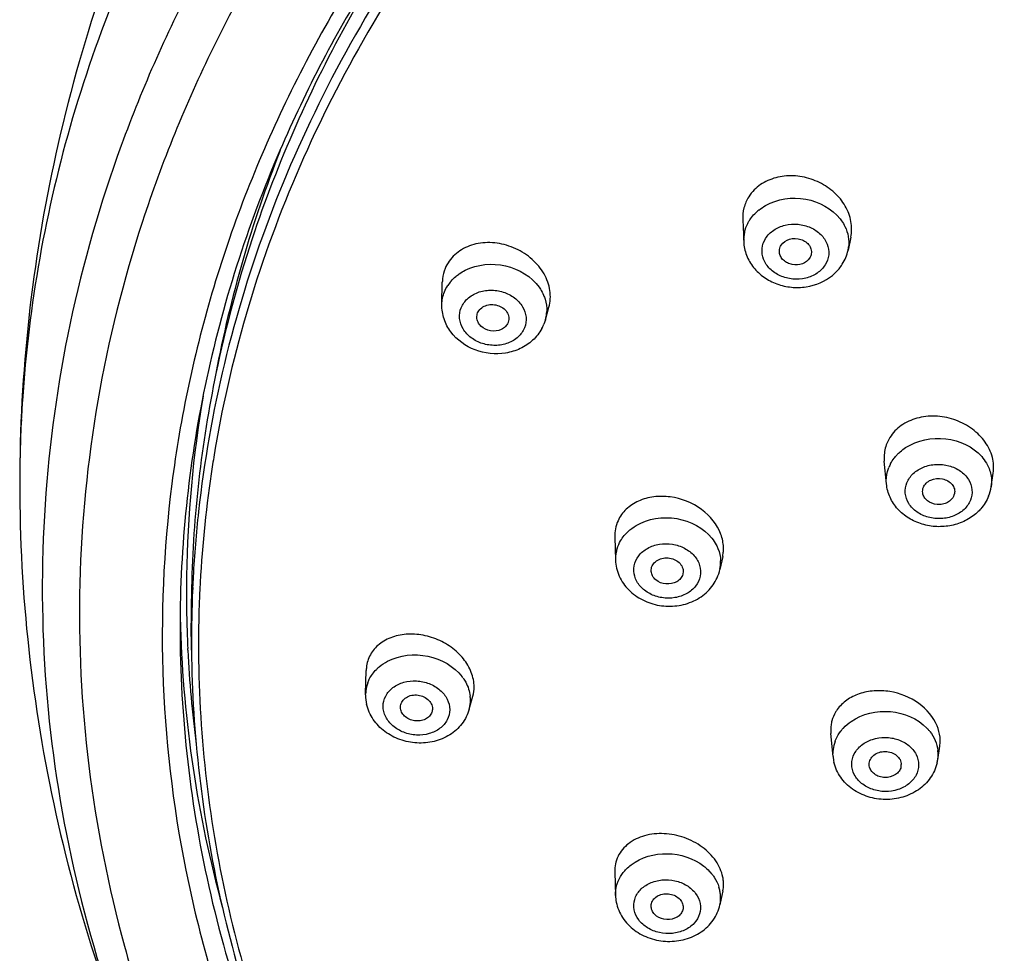
# Model space of a CAD drawing. Units: millimetres. Extents: x 1747 to 2628, y -63 to 1061.
# Drawn here: x 2133 to 2163, y 994 to 1023 of the extents above; entities that cross this region are included whole.
import ezdxf

# ---------------------------------------------------------------- set-up
doc = ezdxf.new("R2010")
doc.units = ezdxf.units.MM
doc.header["$LTSCALE"] = 30.734
doc.layers.get('0').update_dxf_attribs({"linetype": 'CONTINUOUS'})

msp = doc.modelspace()

# ---------------------------------------------------------------- linework, layer by layer
at = {"color": 7, "linetype": 'Continuous'}
for p, q in [((2155.141, 1016.677), (2155.171, 1015.994)), ((2158.509, 1016.134), (2158.423, 1015.727)), ((2145.767, 1014.037), (2145.781, 1014.733)), ((2148.995, 1013.562), (2149.105, 1013.955)), ((2147.835, 1013.49), (2147.829, 1013.473)), ((2148.994, 1013.559), (2148.948, 1013.425)), ((2159.621, 1008.449), (2159.554, 1009.155)), ((2162.883, 1008.356), (2162.948, 1008.777)), ((2132.612, 1008.456), (2132.612, 1008.444)), ((2151.154, 1006.785), (2151.178, 1006.07)), ((2154.517, 1006.189), (2154.429, 1005.78)), ((2154.517, 1006.189), (2154.521, 1006.21)), ((2154.433, 1005.8), (2154.429, 1005.781)), ((2153.28, 1005.656), (2153.274, 1005.631)), ((2137.967, 1003.269), (2137.959, 1004.104)), ((2137.851, 1003.262), (2137.848, 1003.322)), ((2143.39, 1001.904), (2143.41, 1002.635)), ((2143.39, 1001.87), (2143.39, 1001.903)), ((2146.619, 1001.423), (2146.732, 1001.835)), ((2144.477, 1001.48), (2144.477, 1001.491)), ((2157.883, 1000.778), (2157.888, 1000.673)), ((2157.956, 999.948), (2157.888, 1000.671)), ((2161.218, 999.851), (2161.283, 1000.275)), ((2157.955, 999.951), (2157.951, 1000.048)), ((2159.085, 999.659), (2159.081, 999.709)), ((2151.154, 996.352), (2151.178, 995.619)), ((2154.521, 995.762), (2154.431, 995.335)), ((2152.294, 995.226), (2152.289, 995.261))]:
    msp.add_line(p, q, dxfattribs=at)
for centre, radius, start, end in [((2176.022, 1004.891), 37.947, 158.4382, 169.3726), ((2156.531, 1015.878), 1.415, 128.9104, 135.8272), ((2156.285, 1016.043), 1.115, 167.0656, 182.4563), ((2175.788, 1004.174), 37.855, 161.6648, 168.2393), ((2157.338, 1015.957), 1.109, 348.0837, 353.6626), ((2146.955, 1014.716), 1.174, 144.802, 158.0518), ((2146.997, 1013.951), 1.246, 139.2322, 147.0654), ((2175.16, 1008.601), 36.367, 171.2849, 171.8777), ((2147.919, 1013.861), 1.117, 344.4592, 357.885), ((2147.714, 1013.921), 1.33, 331.6115, 338.0983), ((2174.732, 1004.404), 36.774, 168.2548, 178.7272), ((2172.624, 1008.445), 40.012, 176.278, 177.1161), ((2174.466, 1005.036), 36.658, 170.3528, 179.1483), ((2172.535, 1008.449), 39.922, 177.1156, 179.9899), ((2160.945, 1008.415), 1.368, 134.9372, 139.6687), ((2160.978, 1008.383), 1.414, 133.9615, 134.9574), ((2174.942, 1003.373), 36.761, 170.7605, 171.2239), ((2160.784, 1008.525), 1.173, 151.7136, 158.0834), ((2174.717, 1003.406), 36.534, 171.2208, 176.9072), ((2161.584, 1008.556), 1.315, 338.1245, 351.1153), ((2161.405, 1008.208), 0.341, 338.1189, 348.3707), ((2174.511, 1003.586), 36.546, 173.7219, 176.914), ((2152.274, 1006.832), 1.121, 155.2944, 168.8836), ((2152.268, 1006.107), 1.09, 168.9666, 181.8055), ((2152.273, 1006.105), 1.096, 162.2333, 168.8998), ((2153.407, 1006.427), 1.135, 348.9501, 355.606), ((2153.359, 1006.009), 1.094, 355.6589, 2.3093), ((2153.145, 1006.058), 1.314, 335.9599, 347.8124), ((2153.371, 1006.008), 1.082, 348.9328, 355.6544), ((2174.341, 1005.041), 36.533, 179.152, 180.9231), ((2174.386, 1003.594), 36.421, 176.9161, 177.4421), ((2174.397, 1004.429), 36.44, 178.7551, 180.5097), ((2174.391, 1003.594), 36.425, 177.4422, 179.1977), ((2174.462, 1003.426), 36.278, 176.9161, 177.1747), ((2174.239, 1005.041), 36.632, 180.8307, 181.6663), ((2174.342, 1005.041), 36.534, 180.9232, 181.4748), ((2174.632, 1005.062), 37.024, 181.6809, 195.3225), ((2174.349, 1005.041), 36.541, 181.4748, 182.6969), ((2174.401, 1003.594), 36.436, 179.1978, 180.5111), ((2174.505, 1005.051), 36.697, 182.7949, 187.3754), ((2144.502, 1002.588), 1.1, 137.2719, 148.2054), ((2144.653, 1001.746), 1.305, 134.4467, 135.2983), ((2145.273, 1001.582), 1.413, 35.3573, 37.2594), ((2144.469, 1001.873), 1.079, 159.8074, 173.1969), ((2144.458, 1001.875), 1.068, 173.2294, 178.4509), ((2144.698, 1001.871), 1.308, 180.0742, 192.9669), ((2145.571, 1001.707), 1.086, 0.0249, 6.5063), ((2145.581, 1001.709), 1.076, 344.7413, 346.509), ((2145.584, 1001.708), 1.073, 346.519, 359.9632), ((2158.984, 1000.778), 1.1, 172.3461, 180.0002), ((2158.975, 1000.779), 1.092, 164.5993, 172.3382), ((2159.854, 999.851), 1.423, 41.8469, 43.913), ((2159.891, 999.883), 1.375, 38.2534, 41.8557), ((2159.225, 999.95), 1.299, 141.3058, 142.2214), ((2159.036, 1000.047), 1.085, 166.5666, 179.9318), ((2159.063, 1000.04), 1.113, 159.9984, 166.5772), ((2160.192, 1000.44), 1.103, 351.3675, 0.005), ((2159.253, 1000.07), 1.303, 185.2164, 193.0303), ((2160.156, 1000.015), 1.075, 351.4637, 359.9753), ((2160.155, 1000.014), 1.075, 0.0189, 6.7589), ((2159.752, 999.699), 0.329, 347.7503, 359.927), ((2159.935, 1000.048), 1.298, 346.8363, 351.449), ((2153.071, 995.4), 1.423, 38.7824, 41.5727), ((2153.402, 995.974), 1.141, 4.558, 11.0961), ((2153.334, 995.545), 1.12, 11.1108, 17.6535), ((2152.466, 995.662), 1.289, 182.111, 191.07), ((2153.385, 995.554), 1.069, 348.1843, 4.371), ((2153.37, 995.553), 1.083, 4.3894, 11.0794), ((2153.521, 995.972), 1.021, 348.1043, 350.968)]:
    msp.add_arc(centre, radius, start, end, dxfattribs=at)
for points, knots in [([(2193.491, 1053.98), (2188.828, 1053.973), (2179.565, 1053.09), (2168.478, 1049.83), (2160.31, 1045.998), (2152.895, 1041.516), (2144.883, 1034.682), (2138.879, 1026.293), (2135.66, 1019.065), (2134.057, 1013.501), (2133.266, 1007.822), (2133.301, 1002.105), (2134.16, 996.433), (2135.267, 992.758), (2135.945, 990.96)], [0, 0, 0, 0, 0.139624, 0.276682, 0.343653, 0.409252, 0.535682, 0.656056, 0.714452, 0.771924, 0.828821, 0.885532, 0.942463, 1, 1, 1, 1]), ([(2193.494, 1052.24), (2188.82, 1052.233), (2179.537, 1051.329), (2166.353, 1047.361), (2154.652, 1040.992), (2146.575, 1033.846), (2141.534, 1027.306), (2138.533, 1022.127), (2136.315, 1016.691), (2134.912, 1011.076), (2134.347, 1005.364), (2134.628, 999.637), (2135.751, 993.981), (2137.04, 990.34), (2137.811, 988.563)], [0, 0, 0, 0, 0.139808, 0.276937, 0.409207, 0.535337, 0.596167, 0.655588, 0.71383, 0.771207, 0.828098, 0.884917, 0.942087, 1, 1, 1, 1]), ([(2203.27, 1047.926), (2199.478, 1048.466), (2191.796, 1048.906), (2180.403, 1047.652), (2169.556, 1044.542), (2159.708, 1039.694), (2151.275, 1033.304), (2145.668, 1026.825), (2142.272, 1021.167), (2140.299, 1016.772), (2138.898, 1012.235), (2138.355, 1009.134), (2138.184, 1007.583)], [0, 0, 0, 0, 0.135407, 0.270496, 0.403342, 0.532306, 0.65629, 0.774958, 0.83254, 0.88909, 0.944823, 1, 1, 1, 1]), ([(2203.232, 1047.582), (2199.551, 1048.108), (2192.096, 1048.55), (2182.834, 1047.59), (2175.648, 1045.924), (2168.78, 1043.707), (2160.783, 1039.93), (2152.425, 1033.887), (2146.766, 1027.733), (2143.249, 1022.333), (2141.148, 1018.126), (2139.582, 1013.768), (2138.902, 1010.777), (2138.658, 1009.276)], [0, 0, 0, 0, 0.134962, 0.269665, 0.336399, 0.402398, 0.531345, 0.655531, 0.774545, 0.832301, 0.888997, 0.944819, 1, 1, 1, 1]), ([(2148.496, 1031.349), (2146.971, 1029.718), (2144.182, 1026.282), (2140.854, 1020.634), (2138.504, 1014.663), (2137.18, 1008.483), (2136.911, 1002.211), (2137.702, 995.97), (2139.536, 989.878), (2142.375, 984.052), (2146.163, 978.6), (2150.825, 973.621), (2156.274, 969.205), (2164.535, 964.12), (2176.261, 959.62), (2186.296, 958.203), (2191.385, 958.041)], [0, 0, 0, 0, 0.061578, 0.121507, 0.180088, 0.237741, 0.294977, 0.352351, 0.410402, 0.469601, 0.530314, 0.59277, 0.657059, 0.723132, 0.859608, 1, 1, 1, 1]), ([(2147.308, 1029.407), (2145.659, 1027.406), (2142.738, 1023.175), (2140.646, 1018.472), (2139.854, 1016.082)], [0, 0, 0, 0, 0.507375, 1, 1, 1, 1]), ([(2147.304, 1029.409), (2145.947, 1027.797), (2143.48, 1024.425), (2141.533, 1020.727), (2140.72, 1018.84)], [0, 0, 0, 0, 0.5064, 1, 1, 1, 1]), ([(2137.078, 1028.652), (2135.625, 1025.482), (2133.379, 1018.854), (2132.612, 1011.895), (2132.613, 1008.444)], [0, 0, 0, 0, 0.50264, 1, 1, 1, 1]), ([(2137.759, 1028.288), (2136.307, 1025.613), (2133.962, 1020.006), (2132.89, 1014.018), (2132.697, 1011.042)], [0, 0, 0, 0, 0.505163, 1, 1, 1, 1]), ([(2140.72, 1018.84), (2139.705, 1016.487), (2138.141, 1011.604), (2137.608, 1006.501), (2137.608, 1003.975)], [0, 0, 0, 0, 0.503651, 1, 1, 1, 1]), ([(2158.509, 1016.134), (2158.542, 1016.293), (2158.544, 1016.636), (2158.358, 1017.125), (2158.011, 1017.547), (2157.543, 1017.862), (2157.002, 1018.041), (2156.441, 1018.065), (2155.917, 1017.929), (2155.622, 1017.73), (2155.503, 1017.61)], [0, 0, 0, 0, 0.114342, 0.234207, 0.360695, 0.492211, 0.625359, 0.756161, 0.881421, 1, 1, 1, 1]), ([(2155.328, 1017.391), (2155.262, 1017.286), (2155.161, 1017.054), (2155.136, 1016.803), (2155.141, 1016.679)], [0, 0, 0, 0, 0.49806, 1, 1, 1, 1]), ([(2155.853, 1017.121), (2156.221, 1017.33), (2157.116, 1017.463), (2157.923, 1017.03), (2158.177, 1016.706)], [0, 0, 0, 0, 0.507058, 1, 1, 1, 1]), ([(2155.349, 1016.652), (2155.361, 1016.671), (2155.411, 1016.746), (2155.469, 1016.815), (2155.517, 1016.864)], [0, 0, 0, 0, 0.246515, 1, 1, 1, 1]), ([(2155.199, 1016.293), (2155.22, 1016.388), (2155.267, 1016.511), (2155.332, 1016.624), (2155.349, 1016.652)], [0, 0, 0, 0, 0.746753, 1, 1, 1, 1]), ([(2155.856, 1016.098), (2155.92, 1016.199), (2156.102, 1016.38), (2156.463, 1016.53), (2156.867, 1016.558), (2157.258, 1016.458), (2157.584, 1016.243), (2157.795, 1015.939), (2157.848, 1015.586), (2157.769, 1015.365), (2157.709, 1015.27)], [0, 0, 0, 0, 0.120845, 0.250944, 0.387088, 0.523032, 0.652637, 0.772928, 0.886336, 1, 1, 1, 1]), ([(2158.177, 1016.706), (2158.192, 1016.687), (2158.248, 1016.611), (2158.296, 1016.53), (2158.327, 1016.467)], [0, 0, 0, 0, 0.253709, 1, 1, 1, 1]), ([(2158.327, 1016.467), (2158.375, 1016.368), (2158.444, 1016.16), (2158.452, 1015.941), (2158.44, 1015.834)], [0, 0, 0, 0, 0.505784, 1, 1, 1, 1]), ([(2149.104, 1013.954), (2149.15, 1014.121), (2149.168, 1014.488), (2148.972, 1015.016), (2148.595, 1015.47), (2148.084, 1015.801), (2147.498, 1015.976), (2146.904, 1015.971), (2146.371, 1015.782), (2146.096, 1015.534), (2145.996, 1015.392)], [0, 0, 0, 0, 0.11415, 0.235267, 0.364322, 0.498504, 0.633018, 0.762956, 0.885155, 1, 1, 1, 1]), ([(2155.171, 1015.995), (2155.178, 1015.851), (2155.239, 1015.562), (2155.464, 1015.177), (2155.796, 1014.871), (2156.203, 1014.66), (2156.655, 1014.558), (2157.263, 1014.57), (2157.706, 1014.754), (2157.937, 1014.943)], [0, 0, 0, 0, 0.120737, 0.242824, 0.367113, 0.493815, 0.622162, 0.750632, 1, 1, 1, 1]), ([(2157.709, 1015.27), (2157.646, 1015.169), (2157.463, 1014.988), (2157.103, 1014.837), (2156.699, 1014.81), (2156.307, 1014.91), (2155.981, 1015.125), (2155.771, 1015.429), (2155.717, 1015.782), (2155.796, 1016.003), (2155.856, 1016.098)], [0, 0, 0, 0, 0.120845, 0.250944, 0.387088, 0.523032, 0.652637, 0.772928, 0.886336, 1, 1, 1, 1]), ([(2156.285, 1015.662), (2156.279, 1015.719), (2156.292, 1015.799), (2156.327, 1015.866), (2156.338, 1015.883)], [0, 0, 0, 0, 0.744969, 1, 1, 1, 1]), ([(2156.338, 1015.883), (2156.395, 1015.974), (2156.601, 1016.11), (2156.9, 1016.101), (2157.109, 1015.999), (2157.226, 1015.88), (2157.288, 1015.734), (2157.283, 1015.63), (2157.27, 1015.583)], [0, 0, 0, 0, 0.245427, 0.514292, 0.646704, 0.771134, 0.887427, 1, 1, 1, 1]), ([(2157.227, 1015.485), (2157.176, 1015.404), (2157.001, 1015.276), (2156.735, 1015.26), (2156.535, 1015.325), (2156.408, 1015.411), (2156.318, 1015.527), (2156.29, 1015.618), (2156.285, 1015.662)], [0, 0, 0, 0, 0.241142, 0.505877, 0.639069, 0.766631, 0.886607, 1, 1, 1, 1]), ([(2146.493, 1015.104), (2146.871, 1015.295), (2147.774, 1015.384), (2148.559, 1014.91), (2148.798, 1014.574)], [0, 0, 0, 0, 0.505998, 1, 1, 1, 1]), ([(2157.937, 1014.943), (2157.967, 1014.968), (2158.083, 1015.071), (2158.183, 1015.193), (2158.245, 1015.291)], [0, 0, 0, 0, 0.252184, 1, 1, 1, 1]), ([(2145.866, 1015.155), (2145.826, 1015.055), (2145.791, 1014.913), (2145.782, 1014.77), (2145.781, 1014.734)], [0, 0, 0, 0, 0.746708, 1, 1, 1, 1]), ([(2146.053, 1014.765), (2146.098, 1014.817), (2146.163, 1014.881), (2146.234, 1014.939), (2146.253, 1014.953)], [0, 0, 0, 0, 0.746468, 1, 1, 1, 1]), ([(2146.253, 1014.953), (2146.271, 1014.967), (2146.348, 1015.023), (2146.43, 1015.072), (2146.493, 1015.104)], [0, 0, 0, 0, 0.246627, 1, 1, 1, 1]), ([(2146.369, 1013.936), (2146.411, 1014.043), (2146.557, 1014.244), (2146.885, 1014.435), (2147.278, 1014.505), (2147.68, 1014.446), (2148.037, 1014.267), (2148.297, 1013.99), (2148.418, 1013.648), (2148.383, 1013.414), (2148.342, 1013.31)], [0, 0, 0, 0, 0.116379, 0.241634, 0.37522, 0.512123, 0.645753, 0.771081, 0.887491, 1, 1, 1, 1]), ([(2148.798, 1014.574), (2148.812, 1014.554), (2148.864, 1014.477), (2148.908, 1014.394), (2148.936, 1014.33)], [0, 0, 0, 0, 0.253692, 1, 1, 1, 1]), ([(2148.936, 1014.33), (2148.954, 1014.289), (2149.015, 1014.126), (2149.04, 1013.95), (2149.035, 1013.82)], [0, 0, 0, 0, 0.25554, 1, 1, 1, 1]), ([(2148.596, 1012.921), (2148.481, 1012.816), (2148.214, 1012.641), (2147.602, 1012.457), (2146.779, 1012.539), (2146.106, 1013.024), (2145.813, 1013.577), (2145.764, 1013.885), (2145.767, 1014.036)], [0, 0, 0, 0, 0.12417, 0.250901, 0.50631, 0.756253, 0.878856, 1, 1, 1, 1]), ([(2146.882, 1013.773), (2146.902, 1013.824), (2146.97, 1013.919), (2147.125, 1014.011), (2147.31, 1014.046), (2147.501, 1014.021), (2147.672, 1013.94), (2147.799, 1013.812), (2147.863, 1013.652), (2147.852, 1013.54), (2147.835, 1013.49)], [0, 0, 0, 0, 0.116147, 0.241029, 0.37419, 0.510882, 0.644709, 0.770602, 0.887532, 1, 1, 1, 1]), ([(2148.342, 1013.31), (2148.299, 1013.204), (2148.154, 1013.002), (2147.825, 1012.811), (2147.432, 1012.741), (2147.03, 1012.8), (2146.673, 1012.979), (2146.413, 1013.256), (2146.293, 1013.598), (2146.327, 1013.833), (2146.369, 1013.936)], [0, 0, 0, 0, 0.116379, 0.241634, 0.37522, 0.512123, 0.645753, 0.771081, 0.887491, 1, 1, 1, 1]), ([(2147.829, 1013.473), (2147.811, 1013.428), (2147.752, 1013.341), (2147.572, 1013.219), (2147.281, 1013.186), (2147.015, 1013.311), (2146.886, 1013.484), (2146.859, 1013.584), (2146.857, 1013.633)], [0, 0, 0, 0, 0.115205, 0.238117, 0.501441, 0.76358, 0.885434, 1, 1, 1, 1]), ([(2162.947, 1008.777), (2162.972, 1008.941), (2162.95, 1009.293), (2162.712, 1009.778), (2162.311, 1010.179), (2161.793, 1010.456), (2161.216, 1010.581), (2160.639, 1010.541), (2160.126, 1010.335), (2159.86, 1010.089), (2159.763, 1009.95)], [0, 0, 0, 0, 0.113464, 0.233521, 0.36134, 0.494631, 0.629088, 0.75998, 0.883813, 1, 1, 1, 1]), ([(2159.632, 1009.709), (2159.58, 1009.58), (2159.542, 1009.391), (2159.549, 1009.204), (2159.553, 1009.156)], [0, 0, 0, 0, 0.746504, 1, 1, 1, 1]), ([(2160.218, 1009.577), (2160.576, 1009.811), (2161.472, 1009.999), (2162.314, 1009.612), (2162.588, 1009.299)], [0, 0, 0, 0, 0.507069, 1, 1, 1, 1]), ([(2159.996, 1009.401), (2160.013, 1009.417), (2160.082, 1009.481), (2160.158, 1009.538), (2160.218, 1009.577)], [0, 0, 0, 0, 0.246493, 1, 1, 1, 1]), ([(2159.751, 1009.08), (2159.783, 1009.139), (2159.832, 1009.214), (2159.887, 1009.283), (2159.902, 1009.3)], [0, 0, 0, 0, 0.746328, 1, 1, 1, 1]), ([(2162.734, 1009.097), (2162.8, 1008.986), (2162.896, 1008.743), (2162.902, 1008.481), (2162.883, 1008.356)], [0, 0, 0, 0, 0.506267, 1, 1, 1, 1]), ([(2159.621, 1008.449), (2159.608, 1008.578), (2159.624, 1008.756), (2159.68, 1008.921), (2159.696, 1008.962)], [0, 0, 0, 0, 0.747197, 1, 1, 1, 1]), ([(2160.256, 1008.482), (2160.299, 1008.589), (2160.445, 1008.793), (2160.773, 1008.992), (2161.166, 1009.076), (2161.569, 1009.034), (2161.928, 1008.872), (2162.191, 1008.607), (2162.313, 1008.272), (2162.278, 1008.042), (2162.237, 1007.939)], [0, 0, 0, 0, 0.117903, 0.245626, 0.381186, 0.518572, 0.650928, 0.773815, 0.888, 1, 1, 1, 1]), ([(2162.237, 1007.939), (2162.194, 1007.832), (2162.047, 1007.628), (2161.72, 1007.429), (2161.327, 1007.345), (2160.924, 1007.387), (2160.565, 1007.549), (2160.301, 1007.814), (2160.18, 1008.149), (2160.215, 1008.379), (2160.256, 1008.482)], [0, 0, 0, 0, 0.117903, 0.245626, 0.381186, 0.518572, 0.650928, 0.773815, 0.888, 1, 1, 1, 1]), ([(2160.771, 1008.341), (2160.791, 1008.39), (2160.856, 1008.483), (2161.054, 1008.612), (2161.31, 1008.634), (2161.536, 1008.55), (2161.67, 1008.44), (2161.747, 1008.295), (2161.75, 1008.188), (2161.739, 1008.139)], [0, 0, 0, 0, 0.117472, 0.244301, 0.513082, 0.646775, 0.772084, 0.888258, 1, 1, 1, 1]), ([(2132.612, 1008.456), (2132.612, 1005.005), (2133.378, 998.046), (2135.624, 991.419), (2137.077, 988.249)], [0, 0, 0, 0, 0.497361, 1, 1, 1, 1]), ([(2162.448, 1007.556), (2162.338, 1007.455), (2162.085, 1007.283), (2161.65, 1007.134), (2161.187, 1007.097), (2160.729, 1007.174), (2160.309, 1007.36), (2159.959, 1007.647), (2159.712, 1008.018), (2159.635, 1008.304), (2159.621, 1008.448)], [0, 0, 0, 0, 0.124277, 0.251064, 0.379431, 0.507681, 0.634174, 0.758106, 0.879741, 1, 1, 1, 1]), ([(2161.722, 1008.08), (2161.686, 1007.99), (2161.565, 1007.873), (2161.366, 1007.808), (2161.147, 1007.796), (2160.932, 1007.873), (2160.792, 1008.027), (2160.757, 1008.12), (2160.75, 1008.166)], [0, 0, 0, 0, 0.236811, 0.368835, 0.504837, 0.76599, 0.886689, 1, 1, 1, 1]), ([(2154.462, 1006.873), (2154.349, 1007.18), (2153.889, 1007.736), (2153.066, 1008.059), (2152.373, 1008.067), (2151.893, 1007.938), (2151.498, 1007.682), (2151.317, 1007.433), (2151.256, 1007.301)], [0, 0, 0, 0, 0.249131, 0.516133, 0.64748, 0.772117, 0.888967, 1, 1, 1, 1]), ([(2162.804, 1008.066), (2162.746, 1007.922), (2162.632, 1007.74), (2162.487, 1007.592), (2162.448, 1007.556)], [0, 0, 0, 0, 0.74716, 1, 1, 1, 1]), ([(2151.822, 1007.149), (2152.19, 1007.367), (2153.098, 1007.511), (2153.921, 1007.081), (2154.181, 1006.754)], [0, 0, 0, 0, 0.506168, 1, 1, 1, 1]), ([(2151.495, 1006.888), (2151.518, 1006.913), (2151.617, 1007.011), (2151.731, 1007.095), (2151.822, 1007.149)], [0, 0, 0, 0, 0.244736, 1, 1, 1, 1]), ([(2151.336, 1006.674), (2151.369, 1006.731), (2151.421, 1006.804), (2151.48, 1006.871), (2151.495, 1006.888)], [0, 0, 0, 0, 0.746518, 1, 1, 1, 1]), ([(2154.539, 1006.34), (2154.543, 1006.384), (2154.546, 1006.565), (2154.509, 1006.745), (2154.462, 1006.873)], [0, 0, 0, 0, 0.244937, 1, 1, 1, 1]), ([(2151.759, 1005.898), (2151.781, 1006.009), (2151.885, 1006.228), (2152.173, 1006.464), (2152.546, 1006.589), (2152.951, 1006.588), (2153.334, 1006.464), (2153.64, 1006.231), (2153.823, 1005.917), (2153.835, 1005.679), (2153.814, 1005.571)], [0, 0, 0, 0, 0.113989, 0.236449, 0.368437, 0.505698, 0.641434, 0.769562, 0.887851, 1, 1, 1, 1]), ([(2154.315, 1006.55), (2154.336, 1006.511), (2154.409, 1006.354), (2154.447, 1006.181), (2154.452, 1006.053)], [0, 0, 0, 0, 0.255925, 1, 1, 1, 1]), ([(2151.178, 1006.073), (2151.184, 1005.902), (2151.266, 1005.555), (2151.573, 1005.118), (2152.016, 1004.803), (2152.541, 1004.634), (2153.094, 1004.623), (2153.621, 1004.771), (2154.068, 1005.073), (2154.275, 1005.365), (2154.345, 1005.523)], [0, 0, 0, 0, 0.120859, 0.243631, 0.369374, 0.497757, 0.626801, 0.75408, 0.878329, 1, 1, 1, 1]), ([(2152.294, 1005.813), (2152.304, 1005.866), (2152.354, 1005.972), (2152.492, 1006.085), (2152.671, 1006.145), (2152.866, 1006.144), (2153.049, 1006.085), (2153.196, 1005.973), (2153.284, 1005.822), (2153.29, 1005.708), (2153.28, 1005.656)], [0, 0, 0, 0, 0.113981, 0.23645, 0.368439, 0.505698, 0.641432, 0.769561, 0.887859, 1, 1, 1, 1]), ([(2153.814, 1005.571), (2153.793, 1005.461), (2153.689, 1005.241), (2153.401, 1005.005), (2153.027, 1004.881), (2152.622, 1004.881), (2152.24, 1005.005), (2151.934, 1005.238), (2151.751, 1005.553), (2151.738, 1005.79), (2151.759, 1005.898)], [0, 0, 0, 0, 0.113989, 0.236449, 0.368437, 0.505698, 0.641434, 0.769562, 0.887851, 1, 1, 1, 1]), ([(2153.274, 1005.631), (2153.261, 1005.583), (2153.211, 1005.491), (2153.04, 1005.352), (2152.748, 1005.297), (2152.47, 1005.403), (2152.327, 1005.569), (2152.294, 1005.669), (2152.289, 1005.718)], [0, 0, 0, 0, 0.114214, 0.236242, 0.499977, 0.763732, 0.885758, 1, 1, 1, 1]), ([(2138.228, 1005.214), (2138.162, 1003.874), (2138.179, 1001.182), (2138.652, 997.164), (2139.569, 993.196), (2141.384, 987.985), (2144.755, 981.737), (2149.365, 976.191), (2153.718, 972.208), (2158.582, 968.489), (2165.397, 964.55), (2174.386, 961.113), (2180.743, 959.729), (2183.984, 959.267)], [0, 0, 0, 0, 0.056644, 0.11342, 0.170564, 0.228294, 0.346093, 0.468122, 0.53097, 0.595015, 0.726411, 0.861768, 1, 1, 1, 1]), ([(2137.608, 1003.975), (2137.608, 1001.179), (2138.262, 995.518), (2141.156, 987.376), (2145.844, 979.829), (2149.974, 975.447), (2152.254, 973.427)], [0, 0, 0, 0, 0.240641, 0.485452, 0.737854, 1, 1, 1, 1]), ([(2146.771, 1002.123), (2146.771, 1002.275), (2146.705, 1002.594), (2146.449, 1003.022), (2146.062, 1003.381), (2145.584, 1003.639), (2145.059, 1003.774), (2144.535, 1003.773), (2144.059, 1003.634), (2143.797, 1003.446), (2143.694, 1003.335)], [0, 0, 0, 0, 0.113315, 0.235702, 0.366311, 0.501448, 0.636244, 0.765986, 0.887379, 1, 1, 1, 1]), ([(2137.967, 1003.269), (2137.99, 1000.658), (2138.608, 995.384), (2141.204, 987.773), (2145.381, 980.658), (2150.997, 974.256), (2157.874, 968.748), (2165.806, 964.29), (2174.552, 961.007), (2180.719, 959.671), (2183.86, 959.218)], [0, 0, 0, 0, 0.113311, 0.228389, 0.34665, 0.469045, 0.595966, 0.727255, 0.862274, 1, 1, 1, 1]), ([(2143.567, 1003.168), (2143.494, 1003.049), (2143.428, 1002.868), (2143.411, 1002.682), (2143.41, 1002.635)], [0, 0, 0, 0, 0.746606, 1, 1, 1, 1]), ([(2144.076, 1002.921), (2144.45, 1003.117), (2145.351, 1003.217), (2146.147, 1002.767), (2146.398, 1002.438)], [0, 0, 0, 0, 0.504751, 1, 1, 1, 1]), ([(2143.456, 1002.246), (2143.47, 1002.284), (2143.536, 1002.437), (2143.637, 1002.574), (2143.726, 1002.664)], [0, 0, 0, 0, 0.24565, 1, 1, 1, 1]), ([(2143.739, 1002.677), (2143.764, 1002.701), (2143.866, 1002.794), (2143.983, 1002.872), (2144.076, 1002.921)], [0, 0, 0, 0, 0.244573, 1, 1, 1, 1]), ([(2146.426, 1002.4), (2146.456, 1002.357), (2146.566, 1002.183), (2146.633, 1001.981), (2146.65, 1001.83)], [0, 0, 0, 0, 0.259028, 1, 1, 1, 1]), ([(2143.937, 1001.518), (2143.937, 1001.628), (2143.995, 1001.856), (2144.235, 1002.124), (2144.58, 1002.288), (2144.978, 1002.328), (2145.375, 1002.245), (2145.716, 1002.047), (2145.952, 1001.759), (2146.012, 1001.524), (2146.012, 1001.412)], [0, 0, 0, 0, 0.111431, 0.228655, 0.356037, 0.49172, 0.629612, 0.762599, 0.885889, 1, 1, 1, 1]), ([(2144.477, 1001.491), (2144.477, 1001.543), (2144.504, 1001.653), (2144.62, 1001.782), (2144.785, 1001.86), (2144.977, 1001.88), (2145.167, 1001.839), (2145.331, 1001.744), (2145.444, 1001.606), (2145.473, 1001.493), (2145.473, 1001.439)], [0, 0, 0, 0, 0.111424, 0.228656, 0.356039, 0.49172, 0.629611, 0.762598, 0.885896, 1, 1, 1, 1]), ([(2161.199, 1000.909), (2161.084, 1001.186), (2160.647, 1001.686), (2159.889, 1001.986), (2159.239, 1002.018), (2158.776, 1001.928), (2158.376, 1001.73), (2158.167, 1001.526), (2158.087, 1001.414)], [0, 0, 0, 0, 0.24409, 0.508932, 0.64127, 0.76825, 0.887786, 1, 1, 1, 1]), ([(2146.619, 1001.426), (2146.575, 1001.263), (2146.417, 1000.95), (2146.024, 1000.601), (2145.53, 1000.397), (2144.989, 1000.349), (2144.454, 1000.456), (2143.976, 1000.709), (2143.605, 1001.089), (2143.461, 1001.412), (2143.423, 1001.578)], [0, 0, 0, 0, 0.120681, 0.243252, 0.368835, 0.49718, 0.626349, 0.75385, 0.878284, 1, 1, 1, 1]), ([(2146.012, 1001.412), (2146.012, 1001.302), (2145.955, 1001.074), (2145.715, 1000.805), (2145.37, 1000.642), (2144.972, 1000.601), (2144.575, 1000.685), (2144.234, 1000.883), (2143.998, 1001.171), (2143.937, 1001.406), (2143.937, 1001.518)], [0, 0, 0, 0, 0.111431, 0.228655, 0.356037, 0.49172, 0.629612, 0.762599, 0.885889, 1, 1, 1, 1]), ([(2145.456, 1001.334), (2145.44, 1001.288), (2145.385, 1001.198), (2145.253, 1001.105), (2145.09, 1001.057), (2144.914, 1001.058), (2144.745, 1001.108), (2144.603, 1001.202), (2144.505, 1001.33), (2144.479, 1001.431), (2144.477, 1001.48)], [0, 0, 0, 0, 0.113063, 0.234217, 0.364354, 0.500075, 0.635784, 0.765878, 0.887024, 1, 1, 1, 1]), ([(2158.087, 1001.414), (2158.068, 1001.387), (2157.999, 1001.28), (2157.948, 1001.161), (2157.923, 1001.069)], [0, 0, 0, 0, 0.252588, 1, 1, 1, 1]), ([(2158.517, 1001.045), (2158.864, 1001.285), (2159.749, 1001.491), (2160.592, 1001.137), (2160.88, 1000.838)], [0, 0, 0, 0, 0.504698, 1, 1, 1, 1]), ([(2158.211, 1000.763), (2158.233, 1000.789), (2158.324, 1000.894), (2158.431, 1000.985), (2158.517, 1001.045)], [0, 0, 0, 0, 0.244641, 1, 1, 1, 1]), ([(2161.296, 1000.44), (2161.296, 1000.48), (2161.287, 1000.64), (2161.245, 1000.797), (2161.199, 1000.909)], [0, 0, 0, 0, 0.244625, 1, 1, 1, 1]), ([(2158.017, 1000.421), (2158.028, 1000.45), (2158.075, 1000.565), (2158.141, 1000.672), (2158.198, 1000.746)], [0, 0, 0, 0, 0.246268, 1, 1, 1, 1]), ([(2158.54, 999.715), (2158.54, 999.825), (2158.599, 1000.056), (2158.838, 1000.333), (2159.183, 1000.51), (2159.582, 1000.568), (2159.981, 1000.501), (2160.324, 1000.317), (2160.563, 1000.037), (2160.623, 999.804), (2160.623, 999.693)], [0, 0, 0, 0, 0.112353, 0.231972, 0.361667, 0.498347, 0.635468, 0.766281, 0.887111, 1, 1, 1, 1]), ([(2160.97, 1000.734), (2161.039, 1000.647), (2161.153, 1000.459), (2161.211, 1000.246), (2161.223, 1000.141)], [0, 0, 0, 0, 0.509316, 1, 1, 1, 1]), ([(2159.081, 999.709), (2159.081, 999.762), (2159.109, 999.873), (2159.224, 1000.006), (2159.39, 1000.091), (2159.581, 1000.119), (2159.773, 1000.087), (2159.938, 999.998), (2160.052, 999.864), (2160.081, 999.752), (2160.081, 999.699)], [0, 0, 0, 0, 0.112345, 0.231974, 0.361669, 0.498347, 0.635466, 0.766279, 0.887119, 1, 1, 1, 1]), ([(2161.199, 999.753), (2161.16, 999.586), (2161.012, 999.263), (2160.627, 998.891), (2160.134, 998.662), (2159.588, 998.587), (2159.043, 998.671), (2158.552, 998.909), (2158.17, 999.284), (2158.022, 999.609), (2157.983, 999.776)], [0, 0, 0, 0, 0.12104, 0.244294, 0.370647, 0.499415, 0.628359, 0.755118, 0.878752, 1, 1, 1, 1]), ([(2160.623, 999.693), (2160.623, 999.583), (2160.564, 999.352), (2160.324, 999.075), (2159.979, 998.898), (2159.58, 998.84), (2159.182, 998.907), (2158.838, 999.091), (2158.599, 999.371), (2158.54, 999.604), (2158.54, 999.715)], [0, 0, 0, 0, 0.112353, 0.231972, 0.361667, 0.498347, 0.635468, 0.766281, 0.887111, 1, 1, 1, 1]), ([(2160.073, 999.629), (2160.063, 999.581), (2160.019, 999.486), (2159.857, 999.339), (2159.623, 999.281), (2159.396, 999.321), (2159.244, 999.398), (2159.131, 999.513), (2159.093, 999.61), (2159.085, 999.659)], [0, 0, 0, 0, 0.113642, 0.235195, 0.498496, 0.634405, 0.764808, 0.886361, 1, 1, 1, 1]), ([(2154.521, 996.193), (2154.486, 996.373), (2154.322, 996.734), (2153.891, 997.16), (2153.327, 997.453), (2152.702, 997.578), (2152.092, 997.52), (2151.572, 997.277), (2151.219, 996.866), (2151.148, 996.52), (2151.154, 996.353)], [0, 0, 0, 0, 0.119106, 0.249819, 0.388218, 0.52715, 0.659423, 0.780588, 0.891619, 1, 1, 1, 1]), ([(2151.668, 996.581), (2151.98, 996.817), (2152.805, 997.047), (2153.612, 996.783), (2153.928, 996.537)], [0, 0, 0, 0, 0.494584, 1, 1, 1, 1]), ([(2151.468, 996.395), (2151.483, 996.412), (2151.545, 996.479), (2151.614, 996.539), (2151.668, 996.581)], [0, 0, 0, 0, 0.246268, 1, 1, 1, 1]), ([(2153.928, 996.537), (2153.947, 996.523), (2154.021, 996.463), (2154.089, 996.397), (2154.136, 996.344)], [0, 0, 0, 0, 0.253983, 1, 1, 1, 1]), ([(2151.26, 996.065), (2151.272, 996.095), (2151.328, 996.213), (2151.403, 996.321), (2151.468, 996.395)], [0, 0, 0, 0, 0.245799, 1, 1, 1, 1]), ([(2154.18, 996.291), (2154.205, 996.26), (2154.297, 996.136), (2154.367, 995.994), (2154.401, 995.885)], [0, 0, 0, 0, 0.256909, 1, 1, 1, 1]), ([(2151.178, 995.619), (2151.175, 995.732), (2151.194, 995.886), (2151.245, 996.03), (2151.26, 996.065)], [0, 0, 0, 0, 0.747616, 1, 1, 1, 1]), ([(2151.759, 995.174), (2151.738, 995.281), (2151.749, 995.512), (2151.934, 995.816), (2152.243, 996.029), (2152.626, 996.127), (2153.031, 996.102), (2153.402, 995.956), (2153.687, 995.708), (2153.792, 995.485), (2153.814, 995.373)], [0, 0, 0, 0, 0.111054, 0.225831, 0.350365, 0.484397, 0.622614, 0.75774, 0.883928, 1, 1, 1, 1]), ([(2152.289, 995.261), (2152.284, 995.312), (2152.301, 995.419), (2152.399, 995.554), (2152.55, 995.646), (2152.731, 995.684), (2152.92, 995.667), (2153.091, 995.595), (2153.222, 995.477), (2153.27, 995.373), (2153.28, 995.321)], [0, 0, 0, 0, 0.110871, 0.226767, 0.352544, 0.487042, 0.624841, 0.759066, 0.884429, 1, 1, 1, 1]), ([(2151.202, 995.415), (2151.235, 995.244), (2151.375, 994.909), (2151.754, 994.517), (2152.248, 994.263), (2152.801, 994.165), (2153.357, 994.23), (2153.859, 994.458), (2154.249, 994.834), (2154.394, 995.165), (2154.43, 995.334)], [0, 0, 0, 0, 0.121365, 0.245331, 0.372549, 0.501823, 0.630547, 0.756493, 0.879246, 1, 1, 1, 1]), ([(2153.814, 995.373), (2153.835, 995.266), (2153.824, 995.034), (2153.64, 994.731), (2153.331, 994.518), (2152.947, 994.42), (2152.543, 994.445), (2152.172, 994.591), (2151.886, 994.839), (2151.781, 995.062), (2151.759, 995.174)], [0, 0, 0, 0, 0.111054, 0.225831, 0.350365, 0.484397, 0.622614, 0.75774, 0.883928, 1, 1, 1, 1]), ([(2153.275, 995.174), (2153.263, 995.128), (2153.215, 995.038), (2153.053, 994.902), (2152.77, 994.841), (2152.495, 994.932), (2152.344, 995.084), (2152.303, 995.179), (2152.294, 995.226)], [0, 0, 0, 0, 0.112925, 0.233845, 0.496741, 0.762264, 0.885503, 1, 1, 1, 1])]:
    msp.add_open_spline(points, degree=3, knots=knots, dxfattribs=at)
for points in [[(2155.503, 1017.61), (2155.437, 1017.544), (2155.378, 1017.47), (2155.328, 1017.391)], [(2155.643, 1016.979), (2155.708, 1017.032), (2155.779, 1017.08), (2155.853, 1017.121)], [(2157.27, 1015.583), (2157.261, 1015.548), (2157.246, 1015.515), (2157.227, 1015.485)], [(2158.245, 1015.291), (2158.329, 1015.424), (2158.391, 1015.574), (2158.423, 1015.728)], [(2145.848, 1014.43), (2145.876, 1014.499), (2145.911, 1014.566), (2145.951, 1014.629)], [(2145.767, 1014.037), (2145.77, 1014.17), (2145.798, 1014.306), (2145.848, 1014.43)], [(2146.857, 1013.633), (2146.855, 1013.68), (2146.864, 1013.729), (2146.882, 1013.773)], [(2148.885, 1013.289), (2148.81, 1013.152), (2148.711, 1013.026), (2148.596, 1012.921)], [(2159.763, 1009.95), (2159.71, 1009.875), (2159.666, 1009.794), (2159.632, 1009.709)], [(2162.588, 1009.299), (2162.643, 1009.237), (2162.692, 1009.169), (2162.734, 1009.097)], [(2160.75, 1008.166), (2160.741, 1008.224), (2160.749, 1008.286), (2160.771, 1008.341)], [(2151.174, 1007.049), (2151.157, 1006.963), (2151.151, 1006.874), (2151.154, 1006.787)], [(2151.23, 1006.439), (2151.256, 1006.521), (2151.292, 1006.6), (2151.336, 1006.674)], [(2154.181, 1006.754), (2154.231, 1006.69), (2154.277, 1006.622), (2154.315, 1006.55)], [(2152.289, 1005.718), (2152.286, 1005.75), (2152.287, 1005.782), (2152.294, 1005.813)], [(2146.732, 1001.835), (2146.758, 1001.928), (2146.771, 1002.026), (2146.771, 1002.123)], [(2145.473, 1001.439), (2145.473, 1001.404), (2145.467, 1001.368), (2145.456, 1001.334)], [(2154.53, 995.812), (2154.543, 995.895), (2154.546, 995.98), (2154.539, 996.064)], [(2153.28, 995.321), (2153.289, 995.273), (2153.288, 995.221), (2153.275, 995.174)]]:
    msp.add_open_spline(points, degree=3, dxfattribs=at)

doc.saveas('drawing.dxf')
